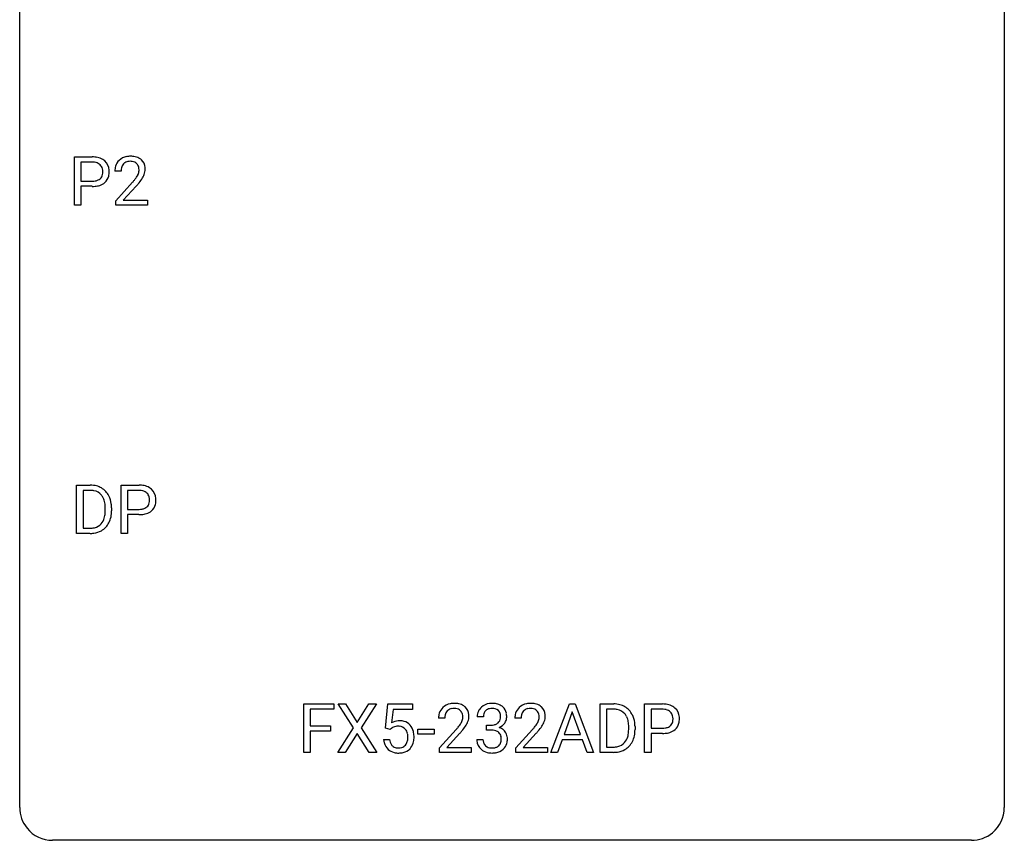
# Model space of a CAD drawing. Extents: x 2.8 to 26.6, y -2.8 to 36.9.
# Drawn here: x 2.8 to 26.6, y -2.8 to 17.1 of the extents above; entities that cross this region are included whole.
import ezdxf

# ---------------------------------------------------------------- set-up
doc = ezdxf.new("R2010")
doc.units = 0
doc.layers.add('DEFAULT_255_1_234', color=255, linetype='CONTINUOUS')
doc.layers.add('DEFAULT_255_2_778', color=255, linetype='CONTINUOUS')

msp = doc.modelspace()

# ---------------------------------------------------------------- linework, layer by layer
at = {"layer": 'DEFAULT_255_1_234'}
for p, q in [((4.104, 12.578), (4.104, 13.747)), ((4.104, 13.747), (4.535, 13.747)), ((4.258, 13.62), (4.258, 13.162)), ((4.544, 13.62), (4.258, 13.62)), ((5.229, 13.403), (5.08, 13.403)), ((4.258, 13.162), (4.535, 13.162)), ((5.103, 12.685), (5.508, 13.134)), ((4.534, 13.036), (4.258, 13.036)), ((4.258, 13.036), (4.258, 12.578)), ((5.595, 13.039), (5.282, 12.699)), ((5.103, 12.578), (5.103, 12.685)), ((5.282, 12.699), (5.869, 12.699)), ((5.869, 12.699), (5.869, 12.578)), ((4.258, 12.578), (4.104, 12.578)), ((5.869, 12.578), (5.103, 12.578)), ((4.156, 4.64), (4.156, 5.81)), ((4.156, 5.81), (4.486, 5.81)), ((5.234, 4.64), (5.234, 5.81)), ((5.234, 5.81), (5.666, 5.81)), ((4.49, 5.683), (4.31, 5.683)), ((4.31, 5.683), (4.31, 4.766)), ((5.389, 5.683), (5.389, 5.224)), ((5.674, 5.683), (5.389, 5.683)), ((4.849, 5.193), (4.849, 5.261)), ((5.001, 5.264), (5.001, 5.19)), ((5.389, 5.224), (5.666, 5.224)), ((5.664, 5.098), (5.389, 5.098)), ((5.389, 5.098), (5.389, 4.64)), ((4.31, 4.766), (4.472, 4.766)), ((4.479, 4.64), (4.156, 4.64)), ((5.389, 4.64), (5.234, 4.64)), ((9.652, -0.651), (9.652, 0.518)), ((9.652, 0.518), (10.377, 0.518)), ((10.377, 0.518), (10.377, 0.391)), ((10.851, -0.062), (10.48, 0.518)), ((10.48, 0.518), (10.661, 0.518)), ((10.661, 0.518), (10.943, 0.07)), ((10.943, 0.07), (11.223, 0.518)), ((11.405, 0.518), (11.035, -0.062)), ((11.223, 0.518), (11.405, 0.518)), ((11.623, -0.065), (11.682, 0.518)), ((11.682, 0.518), (12.281, 0.518)), ((12.281, 0.518), (12.281, 0.381)), ((15.628, -0.651), (16.075, 0.518)), ((16.075, 0.518), (16.209, 0.518)), ((16.209, 0.518), (16.657, -0.651)), ((16.814, -0.651), (16.814, 0.518)), ((16.814, 0.518), (17.144, 0.518)), ((17.893, -0.651), (17.893, 0.518)), ((17.893, 0.518), (18.324, 0.518)), ((10.377, 0.391), (9.807, 0.391)), ((9.807, 0.391), (9.807, -0.009)), ((11.808, 0.381), (11.773, 0.062)), ((12.281, 0.381), (11.808, 0.381)), ((16.142, 0.328), (15.944, -0.219)), ((16.341, -0.219), (16.142, 0.328)), ((17.148, 0.391), (16.968, 0.391)), ((16.968, 0.391), (16.968, -0.525)), ((18.047, 0.391), (18.047, -0.067)), ((18.333, 0.391), (18.047, 0.391)), ((13.058, 0.174), (12.909, 0.174)), ((13.993, 0.211), (13.844, 0.211)), ((14.071, -0.116), (14.071, 0.006)), ((14.071, 0.006), (14.183, 0.006)), ((14.905, 0.174), (14.757, 0.174)), ((9.807, -0.009), (10.297, -0.009)), ((10.297, -0.135), (9.807, -0.135)), ((9.807, -0.135), (9.807, -0.651)), ((10.297, -0.009), (10.297, -0.135)), ((10.472, -0.651), (10.851, -0.062)), ((10.943, -0.195), (10.654, -0.651)), ((11.231, -0.651), (10.943, -0.195)), ((11.035, -0.062), (11.414, -0.651)), ((11.741, -0.096), (11.623, -0.065)), ((11.781, -0.063), (11.741, -0.096)), ((12.41, -0.215), (12.41, -0.094)), ((12.41, -0.094), (12.802, -0.094)), ((12.802, -0.215), (12.41, -0.215)), ((12.802, -0.094), (12.802, -0.215)), ((12.932, -0.544), (13.336, -0.095)), ((13.424, -0.19), (13.111, -0.53)), ((14.183, -0.116), (14.071, -0.116)), ((14.779, -0.544), (15.184, -0.095)), ((15.271, -0.19), (14.958, -0.53)), ((15.944, -0.219), (16.341, -0.219)), ((17.507, -0.099), (17.507, -0.03)), ((17.66, -0.027), (17.66, -0.102)), ((18.047, -0.067), (18.324, -0.067)), ((18.323, -0.193), (18.047, -0.193)), ((18.047, -0.193), (18.047, -0.651)), ((11.581, -0.344), (11.721, -0.344)), ((13.834, -0.343), (13.983, -0.343)), ((15.897, -0.346), (15.787, -0.651)), ((16.387, -0.346), (15.897, -0.346)), ((16.499, -0.651), (16.387, -0.346)), ((9.807, -0.651), (9.652, -0.651)), ((10.654, -0.651), (10.472, -0.651)), ((11.414, -0.651), (11.231, -0.651)), ((12.932, -0.651), (12.932, -0.544)), ((13.698, -0.651), (12.932, -0.651)), ((13.111, -0.53), (13.698, -0.53)), ((13.698, -0.53), (13.698, -0.651)), ((14.779, -0.651), (14.779, -0.544)), ((15.545, -0.651), (14.779, -0.651)), ((14.958, -0.53), (15.545, -0.53)), ((15.545, -0.53), (15.545, -0.651)), ((15.787, -0.651), (15.628, -0.651)), ((16.657, -0.651), (16.499, -0.651)), ((17.138, -0.651), (16.814, -0.651)), ((16.968, -0.525), (17.131, -0.525)), ((18.047, -0.651), (17.893, -0.651))]:
    msp.add_line(p, q, dxfattribs=at)
for centre, radius, start, end in [((4.539, 13.141), 0.606, 78.8378, 90.3984), ((4.535, 13.197), 0.424, 87.8575, 88.8), ((4.541, 13.285), 0.336, 75.2762, 88.2915), ((4.57, 13.391), 0.226, 46.8629, 75.6677), ((4.581, 13.343), 0.4, 58.9633, 79.0811), ((4.611, 13.399), 0.336, 48.0198, 58.4472), ((4.62, 13.408), 0.324, 3.3375, 48.1767), ((5.407, 13.429), 0.324, 133.4541, 162.947), ((5.425, 13.41), 0.35, 100.7869, 133.4384), ((5.44, 13.435), 0.208, 136.1757, 166.3675), ((5.428, 13.444), 0.192, 129.7279, 135.7542), ((5.436, 13.432), 0.207, 102.1739, 129.2062), ((5.46, 13.255), 0.508, 89.6605, 101.3704), ((5.46, 13.329), 0.313, 89.5461, 102.5419), ((5.466, 13.261), 0.502, 78.2171, 90.413), ((5.463, 13.382), 0.259, 82.1602, 90.1506), ((5.477, 13.456), 0.184, 43.4415, 83.1661), ((5.502, 13.423), 0.336, 55.9268, 78.4889), ((5.469, 13.448), 0.195, 16.1715, 43.5284), ((5.522, 13.457), 0.297, 47.9292, 55.4054), ((5.532, 13.468), 0.283, 4.3348, 48.0561), ((4.585, 13.408), 0.203, 15.7442, 46.6203), ((4.523, 13.391), 0.268, 359.4672, 15.5934), ((4.501, 13.385), 0.289, 346.6893, 0.1059), ((4.426, 13.388), 0.365, 359.6351, 0.0053), ((4.509, 13.386), 0.435, 346.1878, 0.506), ((4.497, 13.39), 0.448, 359.9478, 4.6829), ((5.487, 13.407), 0.407, 163.2879, 180.5582), ((5.541, 13.408), 0.312, 165.9093, 178.8684), ((5.627, 13.403), 0.398, 178.4382, 180.0084), ((5.384, 13.435), 0.282, 331.4255, 352.9365), ((5.418, 13.435), 0.248, 359.4866, 15.934), ((5.397, 13.432), 0.269, 353.2249, 0.0169), ((5.465, 13.456), 0.35, 337.8914, 358.9968), ((5.422, 13.451), 0.393, 359.9252, 5.5968), ((4.538, 13.584), 0.423, 269.6593, 279.4154), ((4.563, 13.435), 0.271, 279.205, 294.9901), ((4.592, 13.371), 0.2, 295.2888, 311.2911), ((4.614, 13.392), 0.347, 286.6925, 310.2288), ((4.6, 13.36), 0.188, 311.7855, 347.2861), ((4.645, 13.351), 0.295, 310.8832, 346.5426), ((4.159, 14.327), 1.801, 318.5132, 320.7828), ((4.687, 13.897), 1.119, 320.7373, 323.9737), ((5.079, 13.613), 0.635, 323.8962, 328.6421), ((5.284, 13.487), 0.395, 328.8299, 331.7899), ((4.795, 13.816), 1.115, 319.6473, 327.0958), ((5.194, 13.561), 0.641, 326.9135, 338.3505), ((4.535, 13.792), 0.757, 269.897, 275.0189), ((4.557, 13.571), 0.535, 274.685, 287.0245), ((4.412, 14.133), 1.611, 317.2587, 319.9046), ((4.49, 5.223), 0.587, 75.4101, 90.3804), ((4.513, 5.319), 0.488, 60.1456, 75.1888), ((4.528, 5.347), 0.456, 26.5254, 60.1451), ((5.67, 5.204), 0.606, 78.8378, 90.3984), ((5.711, 5.406), 0.4, 58.9633, 79.0811), ((5.742, 5.462), 0.336, 48.0198, 58.4472), ((4.488, 5.226), 0.457, 79.2152, 89.7446), ((4.52, 5.371), 0.308, 40.384, 80.1431), ((4.495, 5.351), 0.341, 26.5777, 40.1532), ((4.402, 5.308), 0.443, 9.6572, 26.1933), ((4.416, 5.287), 0.583, 7.403, 26.8321), ((5.666, 5.259), 0.424, 87.8575, 88.8), ((5.671, 5.347), 0.336, 75.2762, 88.2915), ((5.701, 5.453), 0.226, 46.8629, 75.6677), ((5.716, 5.47), 0.203, 15.7442, 46.6203), ((5.653, 5.453), 0.268, 359.4672, 15.5934), ((5.75, 5.471), 0.324, 3.3375, 48.1767), ((5.627, 5.453), 0.448, 359.9478, 4.6829), ((4.166, 5.265), 0.683, 359.6455, 9.8608), ((4.257, 5.262), 0.744, 0.1605, 7.7176), ((5.694, 5.498), 0.271, 279.205, 294.9901), ((5.723, 5.433), 0.2, 295.2888, 311.2911), ((5.73, 5.423), 0.188, 311.7855, 347.2861), ((5.632, 5.448), 0.289, 346.6893, 0.1059), ((5.556, 5.451), 0.365, 359.6351, 0.0053), ((5.776, 5.413), 0.295, 310.8832, 346.5426), ((5.64, 5.449), 0.435, 346.1878, 0.506), ((4.478, 5.116), 0.361, 318.7416, 343.6874), ((4.298, 5.172), 0.55, 343.3325, 355.8549), ((4.088, 5.192), 0.761, 355.4989, 0.0792), ((4.439, 5.153), 0.559, 333.0707, 348.7182), ((4.273, 5.186), 0.728, 348.7289, 0.3012), ((5.665, 5.855), 0.757, 269.897, 275.0189), ((5.668, 5.647), 0.423, 269.6593, 279.4154), ((5.688, 5.634), 0.535, 274.685, 287.0245), ((5.745, 5.455), 0.347, 286.6925, 310.2288), ((4.476, 5.227), 0.46, 269.497, 284.0205), ((4.512, 5.09), 0.319, 283.77, 318.1555), ((4.536, 5.101), 0.449, 299.2532, 333.4571), ((4.474, 5.32), 0.679, 270.4444, 278.4511), ((4.5, 5.169), 0.527, 278.1072, 299.034), ((13.254, 0.181), 0.35, 100.7869, 133.4384), ((13.289, 0.026), 0.508, 89.6605, 101.3704), ((13.295, 0.032), 0.502, 78.2171, 90.413), ((13.331, 0.194), 0.336, 55.9268, 78.4889), ((14.181, 0.181), 0.352, 96.9875, 131.9691), ((14.203, 0.056), 0.478, 89.8596, 97.7825), ((14.208, 0.03), 0.504, 78.3655, 90.4132), ((14.243, 0.196), 0.334, 56.6229, 78.6387), ((15.101, 0.181), 0.35, 100.7869, 133.4384), ((15.136, 0.026), 0.508, 89.6605, 101.3704), ((15.142, 0.032), 0.502, 78.2171, 90.413), ((15.178, 0.194), 0.336, 55.9268, 78.4889), ((17.148, -0.068), 0.587, 75.4101, 90.3804), ((17.171, 0.027), 0.488, 60.1456, 75.1888), ((18.328, -0.088), 0.606, 78.8378, 90.3984), ((18.37, 0.114), 0.4, 58.9633, 79.0811), ((13.316, 0.178), 0.407, 163.2879, 180.5582), ((13.236, 0.2), 0.324, 133.4541, 162.947), ((13.37, 0.178), 0.312, 165.9093, 178.8684), ((13.269, 0.205), 0.208, 136.1757, 166.3675), ((13.257, 0.215), 0.192, 129.7279, 135.7542), ((13.265, 0.203), 0.207, 102.1739, 129.2062), ((13.289, 0.099), 0.313, 89.5461, 102.5419), ((13.292, 0.153), 0.259, 82.1602, 90.1506), ((13.306, 0.227), 0.184, 43.4415, 83.1661), ((13.298, 0.219), 0.195, 16.1715, 43.5284), ((13.247, 0.205), 0.248, 359.4866, 15.934), ((13.35, 0.228), 0.297, 47.9292, 55.4054), ((13.36, 0.238), 0.283, 4.3348, 48.0561), ((13.251, 0.221), 0.393, 359.9252, 5.5968), ((14.154, 0.215), 0.31, 155.3484, 180.7485), ((14.149, 0.212), 0.307, 131.5745, 154.4798), ((14.249, 0.212), 0.257, 172.5097, 180.1367), ((14.177, 0.225), 0.183, 133.8349, 173.5344), ((14.182, 0.219), 0.191, 103.2932, 133.5619), ((14.202, 0.139), 0.273, 89.5325, 103.5319), ((14.208, 0.111), 0.301, 76.1117, 90.7026), ((14.246, 0.25), 0.157, 13.9577, 77.6713), ((14.112, 0.211), 0.297, 359.1805, 15.0453), ((14.265, 0.234), 0.291, 47.0254, 56.0854), ((14.267, 0.238), 0.287, 10.9208, 46.7778), ((14.13, 0.206), 0.427, 359.6364, 11.6087), ((15.163, 0.178), 0.407, 163.2879, 180.5582), ((15.083, 0.2), 0.324, 133.4541, 162.947), ((15.217, 0.178), 0.312, 165.9093, 178.8684), ((15.116, 0.205), 0.208, 136.1757, 166.3675), ((15.104, 0.215), 0.192, 129.7279, 135.7542), ((15.112, 0.203), 0.207, 102.1739, 129.2062), ((15.136, 0.099), 0.313, 89.5461, 102.5419), ((15.139, 0.153), 0.259, 82.1602, 90.1506), ((15.153, 0.227), 0.184, 43.4415, 83.1661), ((15.145, 0.219), 0.195, 16.1715, 43.5284), ((15.094, 0.205), 0.248, 359.4866, 15.934), ((15.198, 0.228), 0.297, 47.9292, 55.4054), ((15.208, 0.238), 0.283, 4.3348, 48.0561), ((15.098, 0.221), 0.393, 359.9252, 5.5968), ((17.146, -0.065), 0.457, 79.2152, 89.7446), ((17.179, 0.079), 0.308, 40.384, 80.1431), ((17.187, 0.055), 0.456, 26.5254, 60.1451), ((17.153, 0.06), 0.341, 26.5777, 40.1532), ((17.075, -0.004), 0.583, 7.403, 26.8321), ((18.324, -0.032), 0.424, 87.8575, 88.8), ((18.33, 0.056), 0.336, 75.2762, 88.2915), ((18.359, 0.161), 0.226, 46.8629, 75.6677), ((18.374, 0.178), 0.203, 15.7442, 46.6203), ((18.4, 0.17), 0.336, 48.0198, 58.4472), ((18.409, 0.179), 0.324, 3.3375, 48.1767), ((11.958, -0.256), 0.368, 93.7182, 120.2539), ((11.968, -0.337), 0.449, 89.966, 94.2496), ((11.972, -0.278), 0.39, 73.8043, 90.5586), ((11.995, -0.192), 0.302, 41.3071, 73.543), ((11.954, -0.228), 0.356, 13.5076, 41.2174), ((13.456, 0.174), 0.398, 178.4382, 180.0084), ((12.516, 0.668), 1.119, 320.7373, 323.9737), ((12.908, 0.384), 0.635, 323.8962, 328.6421), ((13.113, 0.258), 0.395, 328.8299, 331.7899), ((13.213, 0.206), 0.282, 331.4255, 352.9365), ((13.226, 0.203), 0.269, 353.2249, 0.0169), ((13.022, 0.332), 0.641, 326.9135, 338.3505), ((13.294, 0.227), 0.35, 337.8914, 358.9968), ((14.18, 0.345), 0.339, 270.492, 281.8952), ((14.204, 0.235), 0.226, 281.6692, 301.2943), ((14.221, 0.204), 0.191, 301.7833, 311.7545), ((14.23, 0.193), 0.177, 311.7324, 354.2802), ((14.264, 0.225), 0.297, 292.9802, 325.2392), ((14.158, 0.206), 0.251, 353.0938, 0.1181), ((14.249, 0.235), 0.315, 325.2334, 332.8746), ((14.314, 0.204), 0.243, 332.355, 359.7179), ((15.303, 0.174), 0.398, 178.4382, 180.0084), ((14.363, 0.668), 1.119, 320.7373, 323.9737), ((14.755, 0.384), 0.635, 323.8962, 328.6421), ((14.96, 0.258), 0.395, 328.8299, 331.7899), ((15.06, 0.206), 0.282, 331.4255, 352.9365), ((15.073, 0.203), 0.269, 353.2249, 0.0169), ((14.87, 0.332), 0.641, 326.9135, 338.3505), ((15.141, 0.227), 0.35, 337.8914, 358.9968), ((17.061, 0.016), 0.443, 9.6572, 26.1933), ((16.825, -0.026), 0.683, 359.6455, 9.8608), ((16.916, -0.029), 0.744, 0.1605, 7.7176), ((18.389, 0.131), 0.188, 311.7855, 347.2861), ((18.312, 0.162), 0.268, 359.4672, 15.5934), ((18.29, 0.156), 0.289, 346.6893, 0.1059), ((18.215, 0.159), 0.365, 359.6351, 0.0053), ((18.434, 0.122), 0.295, 310.8832, 346.5426), ((18.298, 0.157), 0.435, 346.1878, 0.506), ((18.286, 0.161), 0.448, 359.9478, 4.6829), ((11.888, -0.204), 0.176, 114.1951, 127.3641), ((11.911, -0.258), 0.235, 98.9831, 113.8909), ((11.931, -0.381), 0.36, 89.6805, 99.1614), ((11.934, -0.314), 0.293, 84.6958, 90.0676), ((11.946, -0.232), 0.211, 41.785, 85.9893), ((11.923, -0.252), 0.241, 12.649, 41.6081), ((11.817, -0.278), 0.35, 359.5577, 12.9535), ((11.789, -0.271), 0.526, 1.1331, 13.8829), ((11.987, 1.098), 1.801, 318.5132, 320.7828), ((12.241, 0.903), 1.611, 317.2587, 319.9046), ((12.624, 0.587), 1.115, 319.6473, 327.0958), ((14.178, -0.571), 0.456, 84.0193, 89.3331), ((14.194, -0.435), 0.319, 71.901, 84.3554), ((14.23, -0.329), 0.207, 49.5089, 72.1836), ((14.248, -0.304), 0.176, 12.9498, 48.7551), ((14.237, 0.278), 0.357, 292.5402, 293.6925), ((14.276, -0.367), 0.331, 57.6435, 72.8625), ((14.311, -0.31), 0.263, 36.7249, 57.4698), ((14.31, -0.309), 0.263, 8.0545, 36.3561), ((13.835, 1.098), 1.801, 318.5132, 320.7828), ((14.088, 0.903), 1.611, 317.2587, 319.9046), ((14.471, 0.587), 1.115, 319.6473, 327.0958), ((16.956, -0.12), 0.55, 343.3325, 355.8549), ((16.746, -0.1), 0.761, 355.4989, 0.0792), ((16.932, -0.106), 0.728, 348.7289, 0.3012), ((18.324, 0.563), 0.757, 269.897, 275.0189), ((18.327, 0.355), 0.423, 269.6593, 279.4154), ((18.346, 0.342), 0.535, 274.685, 287.0245), ((18.352, 0.206), 0.271, 279.205, 294.9901), ((18.381, 0.141), 0.2, 295.2888, 311.2911), ((18.403, 0.163), 0.347, 286.6925, 310.2288), ((12.028, -0.305), 0.449, 184.9247, 194.4976), ((11.905, -0.341), 0.32, 193.7537, 228.5271), ((12.048, -0.302), 0.329, 187.3601, 198.6733), ((11.943, -0.338), 0.218, 198.4452, 217.7945), ((11.913, -0.359), 0.182, 218.2887, 228.5612), ((11.963, -0.356), 0.188, 286.7251, 320.6004), ((11.924, -0.325), 0.237, 320.6713, 344.5442), ((11.809, -0.291), 0.358, 344.2412, 356.7357), ((11.684, -0.281), 0.483, 356.3549, 0.05), ((11.951, -0.322), 0.36, 323.673, 348.1673), ((11.776, -0.283), 0.54, 347.8572, 0.4293), ((11.648, -0.279), 0.667, 359.9919, 1.5443), ((14.23, -0.343), 0.396, 179.9755, 183.2323), ((14.126, -0.356), 0.291, 181.8183, 229.6455), ((14.212, -0.345), 0.229, 179.4465, 196.2869), ((14.164, -0.358), 0.179, 196.5661, 227.7059), ((14.241, -0.362), 0.182, 315.0728, 345.0431), ((14.148, -0.335), 0.278, 344.5987, 357.927), ((14.161, -0.326), 0.265, 359.5048, 13.424), ((14.059, -0.329), 0.367, 357.4749, 0.0231), ((14.275, -0.353), 0.297, 311.636, 343.7652), ((14.186, -0.329), 0.389, 343.983, 0.5572), ((14.224, -0.324), 0.351, 359.8321, 8.587), ((17.17, -0.201), 0.319, 283.77, 318.1555), ((17.137, -0.176), 0.361, 318.7416, 343.6874), ((17.194, -0.191), 0.449, 299.2532, 333.4571), ((17.098, -0.139), 0.559, 333.0707, 348.7182), ((11.912, -0.33), 0.334, 228.9024, 256.3314), ((11.923, -0.346), 0.198, 228.9655, 258.1235), ((11.942, -0.21), 0.458, 256.2427, 270.4486), ((11.943, -0.258), 0.288, 257.7258, 270.4014), ((11.948, -0.302), 0.244, 269.4204, 286.4209), ((11.949, -0.188), 0.479, 269.577, 282.4215), ((11.987, -0.344), 0.319, 281.8396, 316.5458), ((11.98, -0.34), 0.326, 316.8171, 323.1493), ((14.167, -0.309), 0.354, 229.4223, 256.8556), ((14.18, -0.34), 0.203, 227.7652, 257.8763), ((14.201, -0.171), 0.496, 256.6829, 270.4412), ((14.202, -0.246), 0.3, 257.4584, 270.4266), ((14.207, -0.217), 0.329, 269.5962, 280.8789), ((14.207, -0.167), 0.5, 269.7286, 280.3856), ((14.23, -0.331), 0.212, 280.6346, 299.8596), ((14.237, -0.311), 0.354, 279.783, 311.6256), ((14.249, -0.368), 0.171, 300.3576, 314.5518), ((17.135, -0.065), 0.46, 269.497, 284.0205), ((17.133, 0.028), 0.679, 270.4444, 278.4511), ((17.158, -0.123), 0.527, 278.1072, 299.034)]:
    msp.add_arc(centre, radius, start, end, dxfattribs=at)
at = {"layer": 'DEFAULT_255_2_778'}
for p, q in [((2.779, -1.984), (2.779, 36.116)), ((26.591, 36.116), (26.591, -1.984)), ((25.797, -2.778), (3.572, -2.778))]:
    msp.add_line(p, q, dxfattribs=at)
for centre, start, end in [((3.57, -1.986), 179.8524, 219.1642), ((25.8, -1.986), 309.4762, 0.1483), ((3.57, -1.987), 219.1282, 270.1454), ((25.799, -1.987), 269.8517, 309.5112)]:
    msp.add_arc(centre, 0.791, start, end, dxfattribs=at)

doc.saveas('drawing.dxf')
